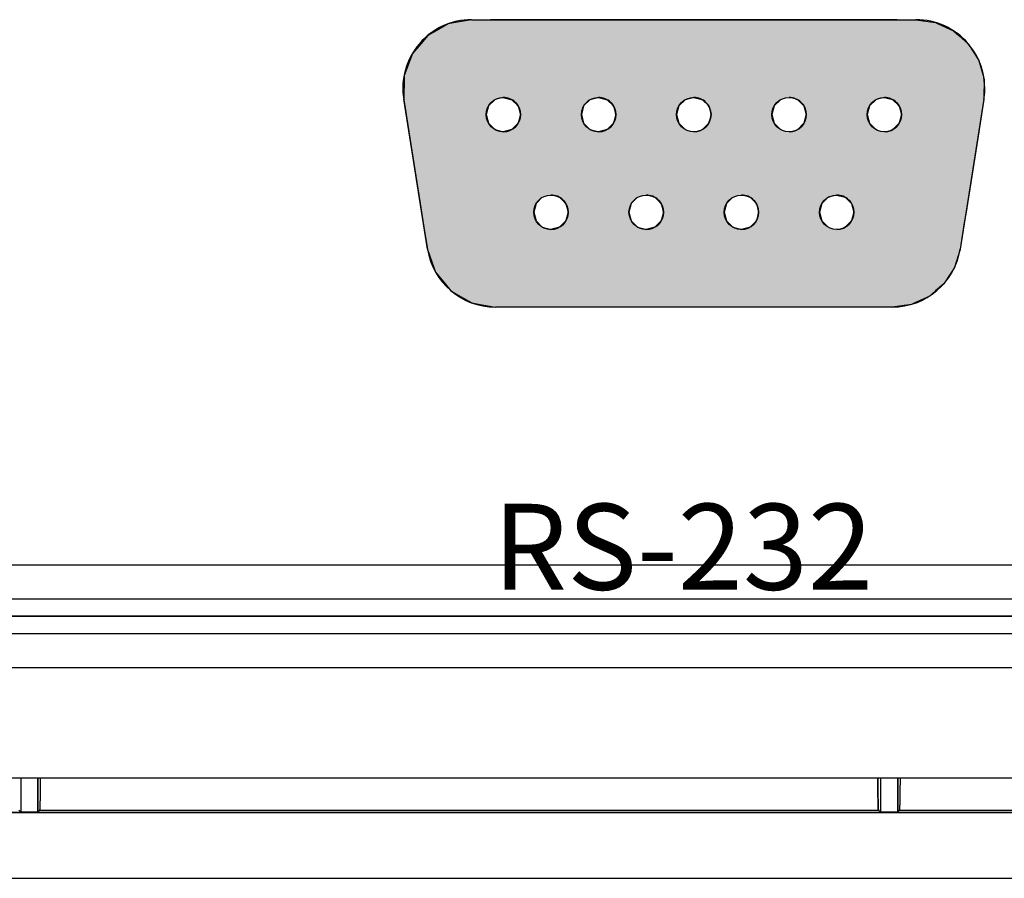
# Model space of a CAD drawing. Extents: x 132 to 1550, y 107 to 645.
# Drawn here: x 829 to 858, y 231 to 256 of the extents above; entities that cross this region are included whole.
import ezdxf

# ---------------------------------------------------------------- set-up
doc = ezdxf.new("R2010")
doc.units = 0
doc.linetypes.add('SLD-SOLID', pattern=[0])
doc.linetypes.add('SLD-實線', pattern=[0])
doc.layers.get('0').update_dxf_attribs({"linetype": 'CONTINUOUS'})
doc.layers.add('AM_5', color=3, linetype='CONTINUOUS')

# ---------------------------------------------------------------- blocks, each defined once
blk = doc.blocks.new('*U11')
at = {"linetype": 'CONTINUOUS'}
for p, q in [((68.488, 20.43), (68.131, 20.226)), ((68.695, 20.466), (68.488, 20.43)), ((69.165, 20.548), (68.695, 20.466)), ((82.085, 20.548), (82.653, 20.466)), ((82.653, 20.466), (82.732, 20.43)), ((82.732, 20.43), (83.175, 20.226)), ((67.891, 20.089), (67.685, 19.847)), ((68.131, 20.226), (67.891, 20.089)), ((83.175, 20.226), (83.331, 20.089)), ((83.331, 20.089), (83.607, 19.847)), ((67.685, 19.847), (67.444, 19.566)), ((83.607, 19.847), (83.784, 19.566)), ((67.444, 19.566), (67.367, 19.362)), ((83.784, 19.566), (83.913, 19.362)), ((67.367, 19.362), (67.201, 18.923)), ((83.913, 19.362), (84.037, 18.923)), ((67.201, 18.923), (67.2, 18.809)), ((84.037, 18.923), (84.069, 18.809)), ((67.2, 18.809), (67.191, 18.288)), ((84.069, 18.809), (84.062, 18.288)), ((67.191, 18.288), (67.191, 18.235)), ((67.191, 18.235), (67.193, 18.221)), ((67.193, 18.221), (67.222, 18.038)), ((67.222, 18.038), (67.261, 17.788)), ((69.653, 18.038), (69.586, 17.788)), ((69.836, 18.221), (69.653, 18.038)), ((69.889, 18.235), (69.836, 18.221)), ((70.086, 18.288), (69.889, 18.235)), ((70.086, 18.288), (70.336, 18.221)), ((70.336, 18.221), (70.336, 18.221)), ((70.336, 18.221), (70.519, 18.038)), ((70.519, 18.038), (70.519, 18.038)), ((70.519, 18.038), (70.586, 17.788)), ((72.423, 18.038), (72.356, 17.788)), ((72.606, 18.221), (72.423, 18.038)), ((72.423, 18.038), (72.423, 18.038)), ((72.856, 18.288), (72.606, 18.221)), ((72.606, 18.221), (72.606, 18.221)), ((72.856, 18.288), (73.106, 18.221)), ((73.106, 18.221), (73.106, 18.221)), ((73.106, 18.221), (73.289, 18.038)), ((73.289, 18.038), (73.289, 18.038)), ((73.289, 18.038), (73.356, 17.788)), ((75.193, 18.038), (75.126, 17.788)), ((75.376, 18.221), (75.193, 18.038)), ((75.193, 18.038), (75.193, 18.038)), ((75.626, 18.288), (75.376, 18.221)), ((75.376, 18.221), (75.376, 18.221)), ((75.626, 18.288), (75.823, 18.235)), ((75.823, 18.235), (75.876, 18.221)), ((75.876, 18.221), (76.059, 18.038)), ((76.059, 18.038), (76.126, 17.788)), ((77.963, 18.038), (77.896, 17.788)), ((78.146, 18.221), (77.963, 18.038)), ((78.199, 18.235), (78.146, 18.221)), ((78.593, 18.235), (78.646, 18.221)), ((78.646, 18.221), (78.829, 18.038)), ((78.829, 18.038), (78.896, 17.788)), ((80.733, 18.038), (80.666, 17.788)), ((80.916, 18.221), (80.733, 18.038)), ((80.969, 18.235), (80.916, 18.221)), ((81.166, 18.288), (80.969, 18.235)), ((81.166, 18.288), (81.363, 18.235)), ((81.363, 18.235), (81.416, 18.221)), ((81.416, 18.221), (81.599, 18.038)), ((81.599, 18.038), (81.666, 17.788)), ((84.03, 18.038), (83.991, 17.788)), ((84.059, 18.221), (84.03, 18.038)), ((84.061, 18.235), (84.059, 18.221)), ((84.062, 18.288), (84.061, 18.235)), ((67.261, 17.788), (67.301, 17.538)), ((69.586, 17.788), (69.653, 17.538)), ((70.586, 17.788), (70.519, 17.538)), ((72.356, 17.788), (72.423, 17.538)), ((73.356, 17.788), (73.289, 17.538)), ((75.126, 17.788), (75.193, 17.538)), ((76.126, 17.788), (76.059, 17.538)), ((77.896, 17.788), (77.963, 17.538)), ((78.896, 17.788), (78.829, 17.538)), ((80.666, 17.788), (80.733, 17.538)), ((81.666, 17.788), (81.599, 17.538)), ((83.991, 17.788), (83.951, 17.538)), ((67.301, 17.538), (67.33, 17.355)), ((69.653, 17.538), (69.836, 17.355)), ((70.519, 17.538), (70.336, 17.355)), ((72.423, 17.538), (72.606, 17.355)), ((73.289, 17.538), (73.106, 17.355)), ((75.193, 17.538), (75.376, 17.355)), ((76.059, 17.538), (75.876, 17.355)), ((77.963, 17.538), (78.146, 17.355)), ((78.829, 17.538), (78.646, 17.355)), ((80.733, 17.538), (80.916, 17.355)), ((81.599, 17.538), (81.416, 17.355)), ((83.951, 17.538), (83.922, 17.355)), ((67.33, 17.355), (67.341, 17.288)), ((67.341, 17.288), (67.632, 15.448)), ((69.836, 17.355), (70.086, 17.288)), ((70.336, 17.355), (70.086, 17.288)), ((72.606, 17.355), (72.856, 17.288)), ((73.106, 17.355), (72.856, 17.288)), ((83.911, 17.288), (83.62, 15.448)), ((83.922, 17.355), (83.911, 17.288)), ((67.632, 15.448), (67.643, 15.381)), ((67.643, 15.381), (67.672, 15.198)), ((67.672, 15.198), (67.711, 14.948)), ((71.038, 15.198), (70.971, 14.948)), ((71.221, 15.381), (71.038, 15.198)), ((71.721, 15.381), (71.721, 15.381)), ((71.721, 15.381), (71.904, 15.198)), ((71.904, 15.198), (71.904, 15.198)), ((71.904, 15.198), (71.971, 14.948)), ((73.808, 15.198), (73.741, 14.948)), ((73.991, 15.381), (73.808, 15.198)), ((73.808, 15.198), (73.808, 15.198)), ((73.991, 15.381), (73.991, 15.381)), ((74.491, 15.381), (74.491, 15.381)), ((74.491, 15.381), (74.674, 15.198)), ((74.674, 15.198), (74.674, 15.198)), ((74.674, 15.198), (74.741, 14.948)), ((76.578, 15.198), (76.511, 14.948)), ((76.761, 15.381), (76.578, 15.198)), ((76.578, 15.198), (76.578, 15.198)), ((76.761, 15.381), (76.761, 15.381)), ((77.261, 15.381), (77.261, 15.381)), ((77.261, 15.381), (77.444, 15.198)), ((77.444, 15.198), (77.444, 15.198)), ((77.444, 15.198), (77.511, 14.948)), ((79.348, 15.198), (79.281, 14.948)), ((79.531, 15.381), (79.348, 15.198)), ((79.348, 15.198), (79.348, 15.198)), ((79.781, 15.448), (79.531, 15.381)), ((79.531, 15.381), (79.531, 15.381)), ((79.781, 15.448), (80.031, 15.381)), ((80.031, 15.381), (80.214, 15.198)), ((80.214, 15.198), (80.281, 14.948)), ((83.58, 15.198), (83.541, 14.948)), ((83.609, 15.381), (83.58, 15.198)), ((83.62, 15.448), (83.609, 15.381)), ((67.711, 14.948), (67.751, 14.698)), ((70.971, 14.948), (71.038, 14.698)), ((71.971, 14.948), (71.904, 14.698)), ((73.741, 14.948), (73.808, 14.698)), ((74.741, 14.948), (74.674, 14.698)), ((76.511, 14.948), (76.578, 14.698)), ((77.511, 14.948), (77.444, 14.698)), ((79.281, 14.948), (79.348, 14.698)), ((80.281, 14.948), (80.214, 14.698)), ((83.541, 14.948), (83.501, 14.698)), ((67.751, 14.698), (67.78, 14.515)), ((71.038, 14.698), (71.221, 14.515)), ((71.904, 14.698), (71.721, 14.515)), ((73.808, 14.698), (73.991, 14.515)), ((74.674, 14.698), (74.491, 14.515)), ((76.578, 14.698), (76.761, 14.515)), ((77.444, 14.698), (77.261, 14.515)), ((79.348, 14.698), (79.531, 14.515)), ((80.214, 14.698), (80.031, 14.515)), ((83.501, 14.698), (83.472, 14.515)), ((67.78, 14.515), (67.79, 14.448)), ((67.79, 14.448), (67.881, 13.876)), ((71.221, 14.515), (71.471, 14.448)), ((71.721, 14.515), (71.471, 14.448)), ((73.991, 14.515), (74.241, 14.448)), ((74.491, 14.515), (74.241, 14.448)), ((76.761, 14.515), (77.011, 14.448)), ((77.261, 14.515), (77.011, 14.448)), ((83.462, 14.448), (83.371, 13.876)), ((83.472, 14.515), (83.462, 14.448)), ((67.881, 13.876), (67.884, 13.861)), ((67.884, 13.861), (68.069, 13.337)), ((83.366, 13.861), (83.205, 13.337)), ((83.371, 13.876), (83.366, 13.861)), ((68.069, 13.337), (68.117, 13.201)), ((68.117, 13.201), (68.395, 12.866)), ((83.116, 13.201), (82.896, 12.866)), ((83.205, 13.337), (83.116, 13.201)), ((68.395, 12.866), (68.563, 12.663)), ((68.563, 12.663), (68.843, 12.5)), ((82.658, 12.663), (82.467, 12.5)), ((82.896, 12.866), (82.658, 12.663)), ((68.843, 12.5), (69.168, 12.31)), ((82.467, 12.5), (82.048, 12.31)), ((69.168, 12.31), (69.409, 12.268)), ((69.409, 12.268), (69.857, 12.188)), ((81.953, 12.268), (81.395, 12.188)), ((82.048, 12.31), (81.953, 12.268))]:
    blk.add_line(p, q, dxfattribs=at)
for points in [[(68.488, 20.43), (68.131, 20.226), (83.175, 20.226)], [(68.695, 20.466), (68.488, 20.43), (82.732, 20.43)], [(69.165, 20.548), (68.695, 20.466), (82.653, 20.466)], [(67.891, 20.089), (67.685, 19.847), (83.607, 19.847)], [(68.131, 20.226), (67.891, 20.089), (83.331, 20.089)], [(67.685, 19.847), (67.444, 19.566), (83.784, 19.566)], [(67.444, 19.566), (67.367, 19.362), (83.913, 19.362)], [(67.367, 19.362), (67.201, 18.923), (84.037, 18.923)], [(67.201, 18.923), (67.2, 18.809), (84.069, 18.809)], [(67.2, 18.809), (67.191, 18.288), (84.062, 18.288)], [(67.191, 18.288), (67.191, 18.235), (69.889, 18.235)], [(67.191, 18.235), (67.193, 18.221), (69.836, 18.221)], [(67.193, 18.221), (67.222, 18.038), (69.653, 18.038)], [(67.222, 18.038), (67.261, 17.788), (69.586, 17.788)], [(70.086, 18.288), (70.336, 18.221), (72.606, 18.221)], [(70.336, 18.221), (70.336, 18.221), (72.606, 18.221)], [(70.336, 18.221), (70.519, 18.038), (72.423, 18.038)], [(70.519, 18.038), (70.519, 18.038), (72.423, 18.038)], [(70.519, 18.038), (70.586, 17.788), (72.356, 17.788)], [(72.856, 18.288), (73.106, 18.221), (75.376, 18.221)], [(73.106, 18.221), (73.106, 18.221), (75.376, 18.221)], [(73.106, 18.221), (73.289, 18.038), (75.193, 18.038)], [(73.289, 18.038), (73.289, 18.038), (75.193, 18.038)], [(73.289, 18.038), (73.356, 17.788), (75.126, 17.788)], [(75.626, 18.288), (75.823, 18.235), (78.199, 18.235)], [(75.823, 18.235), (75.876, 18.221), (78.146, 18.221)], [(75.876, 18.221), (76.059, 18.038), (77.963, 18.038)], [(76.059, 18.038), (76.126, 17.788), (77.896, 17.788)], [(78.396, 18.288), (78.593, 18.235), (80.969, 18.235)], [(78.593, 18.235), (78.646, 18.221), (80.916, 18.221)], [(78.646, 18.221), (78.829, 18.038), (80.733, 18.038)], [(78.829, 18.038), (78.896, 17.788), (80.666, 17.788)], [(81.166, 18.288), (81.363, 18.235), (84.061, 18.235)], [(81.363, 18.235), (81.416, 18.221), (84.059, 18.221)], [(81.416, 18.221), (81.599, 18.038), (84.03, 18.038)], [(81.599, 18.038), (81.666, 17.788), (83.991, 17.788)], [(67.261, 17.788), (67.301, 17.538), (69.653, 17.538)], [(70.586, 17.788), (70.519, 17.538), (72.423, 17.538)], [(73.356, 17.788), (73.289, 17.538), (75.193, 17.538)], [(76.126, 17.788), (76.059, 17.538), (77.963, 17.538)], [(78.896, 17.788), (78.829, 17.538), (80.733, 17.538)], [(81.666, 17.788), (81.599, 17.538), (83.951, 17.538)], [(67.301, 17.538), (67.33, 17.355), (69.836, 17.355)], [(70.519, 17.538), (70.336, 17.355), (72.606, 17.355)], [(73.289, 17.538), (73.106, 17.355), (75.376, 17.355)], [(76.059, 17.538), (75.876, 17.355), (78.146, 17.355)], [(78.829, 17.538), (78.646, 17.355), (80.916, 17.355)], [(81.599, 17.538), (81.416, 17.355), (83.922, 17.355)], [(67.33, 17.355), (67.341, 17.288), (70.086, 17.288)], [(67.341, 17.288), (67.632, 15.448), (83.62, 15.448)], [(70.336, 17.355), (70.086, 17.288), (72.856, 17.288)], [(73.106, 17.355), (72.856, 17.288), (75.626, 17.288)], [(75.876, 17.355), (75.626, 17.288), (78.396, 17.288)], [(78.646, 17.355), (78.396, 17.288), (81.166, 17.288)], [(81.416, 17.355), (81.166, 17.288), (83.911, 17.288)], [(67.632, 15.448), (67.643, 15.381), (71.221, 15.381)], [(67.643, 15.381), (67.672, 15.198), (71.038, 15.198)], [(67.672, 15.198), (67.711, 14.948), (70.971, 14.948)], [(71.471, 15.448), (71.721, 15.381), (73.991, 15.381)], [(71.721, 15.381), (71.721, 15.381), (73.991, 15.381)], [(71.721, 15.381), (71.904, 15.198), (73.808, 15.198)], [(71.904, 15.198), (71.904, 15.198), (73.808, 15.198)], [(71.904, 15.198), (71.971, 14.948), (73.741, 14.948)], [(74.241, 15.448), (74.491, 15.381), (76.761, 15.381)], [(74.491, 15.381), (74.491, 15.381), (76.761, 15.381)], [(74.491, 15.381), (74.674, 15.198), (76.578, 15.198)], [(74.674, 15.198), (74.674, 15.198), (76.578, 15.198)], [(74.674, 15.198), (74.741, 14.948), (76.511, 14.948)], [(77.011, 15.448), (77.261, 15.381), (79.531, 15.381)], [(77.261, 15.381), (77.261, 15.381), (79.531, 15.381)], [(77.261, 15.381), (77.444, 15.198), (79.348, 15.198)], [(77.444, 15.198), (77.444, 15.198), (79.348, 15.198)], [(77.444, 15.198), (77.511, 14.948), (79.281, 14.948)], [(79.781, 15.448), (80.031, 15.381), (83.609, 15.381)], [(80.031, 15.381), (80.214, 15.198), (83.58, 15.198)], [(80.214, 15.198), (80.281, 14.948), (83.541, 14.948)], [(67.711, 14.948), (67.751, 14.698), (71.038, 14.698)], [(71.971, 14.948), (71.904, 14.698), (73.808, 14.698)], [(74.741, 14.948), (74.674, 14.698), (76.578, 14.698)], [(77.511, 14.948), (77.444, 14.698), (79.348, 14.698)], [(80.281, 14.948), (80.214, 14.698), (83.501, 14.698)], [(67.751, 14.698), (67.78, 14.515), (71.221, 14.515)], [(71.904, 14.698), (71.721, 14.515), (73.991, 14.515)], [(74.674, 14.698), (74.491, 14.515), (76.761, 14.515)], [(77.444, 14.698), (77.261, 14.515), (79.531, 14.515)], [(80.214, 14.698), (80.031, 14.515), (83.472, 14.515)], [(67.78, 14.515), (67.79, 14.448), (71.471, 14.448)], [(67.79, 14.448), (67.881, 13.876), (83.371, 13.876)], [(71.721, 14.515), (71.471, 14.448), (74.241, 14.448)], [(74.491, 14.515), (74.241, 14.448), (77.011, 14.448)], [(77.261, 14.515), (77.011, 14.448), (79.781, 14.448)], [(80.031, 14.515), (79.781, 14.448), (83.462, 14.448)], [(67.881, 13.876), (67.884, 13.861), (83.366, 13.861)], [(67.884, 13.861), (68.069, 13.337), (83.205, 13.337)], [(68.069, 13.337), (68.117, 13.201), (83.116, 13.201)], [(68.117, 13.201), (68.395, 12.866), (82.896, 12.866)], [(68.395, 12.866), (68.563, 12.663), (82.658, 12.663)], [(68.563, 12.663), (68.843, 12.5), (82.467, 12.5)], [(68.843, 12.5), (69.168, 12.31), (82.048, 12.31)], [(69.168, 12.31), (69.409, 12.268), (81.953, 12.268)], [(69.409, 12.268), (69.857, 12.188), (81.395, 12.188)]]:
    blk.add_solid(points, dxfattribs=at)
at = {"linetype": 'CONTINUOUS', "extrusion": (0, 0, -1)}
for points in [[(-68.488, 20.43), (-82.732, 20.43), (-83.175, 20.226)], [(-68.695, 20.466), (-82.653, 20.466), (-82.732, 20.43)], [(-69.165, 20.548), (-82.085, 20.548), (-82.653, 20.466)], [(-67.891, 20.089), (-83.331, 20.089), (-83.607, 19.847)], [(-68.131, 20.226), (-83.175, 20.226), (-83.331, 20.089)], [(-67.685, 19.847), (-83.607, 19.847), (-83.784, 19.566)], [(-67.444, 19.566), (-83.784, 19.566), (-83.913, 19.362)], [(-67.367, 19.362), (-83.913, 19.362), (-84.037, 18.923)], [(-67.201, 18.923), (-84.037, 18.923), (-84.069, 18.809)], [(-67.2, 18.809), (-84.069, 18.809), (-84.062, 18.288)], [(-67.191, 18.288), (-70.086, 18.288), (-69.889, 18.235)], [(-67.191, 18.235), (-69.889, 18.235), (-69.836, 18.221)], [(-67.193, 18.221), (-69.836, 18.221), (-69.653, 18.038)], [(-67.222, 18.038), (-69.653, 18.038), (-69.586, 17.788)], [(-70.086, 18.288), (-72.856, 18.288), (-72.606, 18.221)], [(-70.336, 18.221), (-72.606, 18.221), (-72.606, 18.221)], [(-70.336, 18.221), (-72.606, 18.221), (-72.423, 18.038)], [(-70.519, 18.038), (-72.423, 18.038), (-72.423, 18.038)], [(-70.519, 18.038), (-72.423, 18.038), (-72.356, 17.788)], [(-72.856, 18.288), (-75.626, 18.288), (-75.376, 18.221)], [(-73.106, 18.221), (-75.376, 18.221), (-75.376, 18.221)], [(-73.106, 18.221), (-75.376, 18.221), (-75.193, 18.038)], [(-73.289, 18.038), (-75.193, 18.038), (-75.193, 18.038)], [(-73.289, 18.038), (-75.193, 18.038), (-75.126, 17.788)], [(-75.626, 18.288), (-78.396, 18.288), (-78.199, 18.235)], [(-75.823, 18.235), (-78.199, 18.235), (-78.146, 18.221)], [(-75.876, 18.221), (-78.146, 18.221), (-77.963, 18.038)], [(-76.059, 18.038), (-77.963, 18.038), (-77.896, 17.788)], [(-78.396, 18.288), (-81.166, 18.288), (-80.969, 18.235)], [(-78.593, 18.235), (-80.969, 18.235), (-80.916, 18.221)], [(-78.646, 18.221), (-80.916, 18.221), (-80.733, 18.038)], [(-78.829, 18.038), (-80.733, 18.038), (-80.666, 17.788)], [(-81.166, 18.288), (-84.062, 18.288), (-84.061, 18.235)], [(-81.363, 18.235), (-84.061, 18.235), (-84.059, 18.221)], [(-81.416, 18.221), (-84.059, 18.221), (-84.03, 18.038)], [(-81.599, 18.038), (-84.03, 18.038), (-83.991, 17.788)], [(-67.261, 17.788), (-69.586, 17.788), (-69.653, 17.538)], [(-70.586, 17.788), (-72.356, 17.788), (-72.423, 17.538)], [(-73.356, 17.788), (-75.126, 17.788), (-75.193, 17.538)], [(-76.126, 17.788), (-77.896, 17.788), (-77.963, 17.538)], [(-78.896, 17.788), (-80.666, 17.788), (-80.733, 17.538)], [(-81.666, 17.788), (-83.991, 17.788), (-83.951, 17.538)], [(-67.301, 17.538), (-69.653, 17.538), (-69.836, 17.355)], [(-70.519, 17.538), (-72.423, 17.538), (-72.606, 17.355)], [(-73.289, 17.538), (-75.193, 17.538), (-75.376, 17.355)], [(-76.059, 17.538), (-77.963, 17.538), (-78.146, 17.355)], [(-78.829, 17.538), (-80.733, 17.538), (-80.916, 17.355)], [(-81.599, 17.538), (-83.951, 17.538), (-83.922, 17.355)], [(-67.33, 17.355), (-69.836, 17.355), (-70.086, 17.288)], [(-67.341, 17.288), (-83.911, 17.288), (-83.62, 15.448)], [(-70.336, 17.355), (-72.606, 17.355), (-72.856, 17.288)], [(-73.106, 17.355), (-75.376, 17.355), (-75.626, 17.288)], [(-75.876, 17.355), (-78.146, 17.355), (-78.396, 17.288)], [(-78.646, 17.355), (-80.916, 17.355), (-81.166, 17.288)], [(-81.416, 17.355), (-83.922, 17.355), (-83.911, 17.288)], [(-67.632, 15.448), (-71.471, 15.448), (-71.221, 15.381)], [(-67.643, 15.381), (-71.221, 15.381), (-71.038, 15.198)], [(-67.672, 15.198), (-71.038, 15.198), (-70.971, 14.948)], [(-71.471, 15.448), (-74.241, 15.448), (-73.991, 15.381)], [(-71.721, 15.381), (-73.991, 15.381), (-73.991, 15.381)], [(-71.721, 15.381), (-73.991, 15.381), (-73.808, 15.198)], [(-71.904, 15.198), (-73.808, 15.198), (-73.808, 15.198)], [(-71.904, 15.198), (-73.808, 15.198), (-73.741, 14.948)], [(-74.241, 15.448), (-77.011, 15.448), (-76.761, 15.381)], [(-74.491, 15.381), (-76.761, 15.381), (-76.761, 15.381)], [(-74.491, 15.381), (-76.761, 15.381), (-76.578, 15.198)], [(-74.674, 15.198), (-76.578, 15.198), (-76.578, 15.198)], [(-74.674, 15.198), (-76.578, 15.198), (-76.511, 14.948)], [(-77.011, 15.448), (-79.781, 15.448), (-79.531, 15.381)], [(-77.261, 15.381), (-79.531, 15.381), (-79.531, 15.381)], [(-77.261, 15.381), (-79.531, 15.381), (-79.348, 15.198)], [(-77.444, 15.198), (-79.348, 15.198), (-79.348, 15.198)], [(-77.444, 15.198), (-79.348, 15.198), (-79.281, 14.948)], [(-79.781, 15.448), (-83.62, 15.448), (-83.609, 15.381)], [(-80.031, 15.381), (-83.609, 15.381), (-83.58, 15.198)], [(-80.214, 15.198), (-83.58, 15.198), (-83.541, 14.948)], [(-67.711, 14.948), (-70.971, 14.948), (-71.038, 14.698)], [(-71.971, 14.948), (-73.741, 14.948), (-73.808, 14.698)], [(-74.741, 14.948), (-76.511, 14.948), (-76.578, 14.698)], [(-77.511, 14.948), (-79.281, 14.948), (-79.348, 14.698)], [(-80.281, 14.948), (-83.541, 14.948), (-83.501, 14.698)], [(-67.751, 14.698), (-71.038, 14.698), (-71.221, 14.515)], [(-71.904, 14.698), (-73.808, 14.698), (-73.991, 14.515)], [(-74.674, 14.698), (-76.578, 14.698), (-76.761, 14.515)], [(-77.444, 14.698), (-79.348, 14.698), (-79.531, 14.515)], [(-80.214, 14.698), (-83.501, 14.698), (-83.472, 14.515)], [(-67.78, 14.515), (-71.221, 14.515), (-71.471, 14.448)], [(-67.79, 14.448), (-83.462, 14.448), (-83.371, 13.876)], [(-71.721, 14.515), (-73.991, 14.515), (-74.241, 14.448)], [(-74.491, 14.515), (-76.761, 14.515), (-77.011, 14.448)], [(-77.261, 14.515), (-79.531, 14.515), (-79.781, 14.448)], [(-80.031, 14.515), (-83.472, 14.515), (-83.462, 14.448)], [(-67.881, 13.876), (-83.371, 13.876), (-83.366, 13.861)], [(-67.884, 13.861), (-83.366, 13.861), (-83.205, 13.337)], [(-68.069, 13.337), (-83.205, 13.337), (-83.116, 13.201)], [(-68.117, 13.201), (-83.116, 13.201), (-82.896, 12.866)], [(-68.395, 12.866), (-82.896, 12.866), (-82.658, 12.663)], [(-68.563, 12.663), (-82.658, 12.663), (-82.467, 12.5)], [(-68.843, 12.5), (-82.467, 12.5), (-82.048, 12.31)], [(-69.168, 12.31), (-82.048, 12.31), (-81.953, 12.268)], [(-69.409, 12.268), (-81.953, 12.268), (-81.395, 12.188)]]:
    blk.add_solid(points, dxfattribs=at)
blk = doc.blocks.new('*U14')
blk.add_text('RS-232', height=2.5).set_placement((69.778, 3.966))
blk = doc.blocks.new('A$C7F5C312A')
at = {"linetype": 'CONTINUOUS'}
for p, q in [((69.166, 20.548), (82.086, 20.548)), ((81.54, 20.548), (69.712, 20.548)), ((67.881, 13.875), (67.191, 18.235)), ((67.881, 13.875), (67.191, 18.235)), ((70.086, 18.288), (70.086, 18.288)), ((72.856, 18.288), (72.856, 18.288)), ((75.626, 18.288), (75.626, 18.288)), ((78.396, 18.288), (78.396, 18.288)), ((81.166, 18.288), (81.166, 18.288)), ((84.061, 18.235), (83.371, 13.875)), ((70.086, 17.288), (70.086, 17.288)), ((72.856, 17.288), (72.856, 17.288)), ((75.626, 17.288), (75.626, 17.288)), ((78.396, 17.288), (78.396, 17.288)), ((81.166, 17.288), (81.166, 17.288)), ((71.471, 15.448), (71.471, 15.448)), ((74.241, 15.448), (74.241, 15.448)), ((77.011, 15.448), (77.011, 15.448)), ((79.781, 15.448), (79.781, 15.448)), ((71.471, 14.448), (71.471, 14.448)), ((74.241, 14.448), (74.241, 14.448)), ((77.011, 14.448), (77.011, 14.448)), ((79.781, 14.448), (79.781, 14.448)), ((81.395, 12.188), (69.857, 12.188))]:
    blk.add_line(p, q, dxfattribs=at)
for centre in [(70.086, 17.788), (72.856, 17.788), (75.626, 17.788), (78.396, 17.788), (81.166, 17.788), (71.471, 14.948), (74.241, 14.948), (77.011, 14.948), (79.781, 14.948)]:
    blk.add_circle(centre, 0.5, dxfattribs=at)
for centre, radius, start, end in [((69.166, 18.548), 2, 90, 189), ((69.166, 18.548), 2, 90, 189), ((82.086, 18.548), 2, 351, 90), ((70.086, 17.788), 0.5, 359.9995, 90), ((72.856, 17.788), 0.5, 359.9995, 90), ((75.626, 17.788), 0.5, 359.9995, 90), ((78.396, 17.788), 0.5, 359.9995, 90), ((81.166, 17.788), 0.5, 359.9995, 90), ((70.086, 17.788), 0.5, 270, 359.9995), ((72.856, 17.788), 0.5, 270, 359.9995), ((75.626, 17.788), 0.5, 270, 359.9995), ((78.396, 17.788), 0.5, 270, 359.9995), ((81.166, 17.788), 0.5, 270, 359.9995), ((71.471, 14.948), 0.5, 359.9995, 90), ((74.241, 14.948), 0.5, 359.9995, 90), ((77.011, 14.948), 0.5, 359.9995, 90), ((79.781, 14.948), 0.5, 359.9995, 90), ((71.471, 14.948), 0.5, 270, 359.9995), ((74.241, 14.948), 0.5, 270, 359.9995), ((77.011, 14.948), 0.5, 270, 359.9995), ((79.781, 14.948), 0.5, 270, 359.9995), ((69.857, 14.188), 2, 189, 270), ((69.857, 14.188), 2, 189, 270), ((81.395, 14.188), 2, 270, 351)]:
    blk.add_arc(centre, radius, start, end, dxfattribs=at)
blk.add_blockref('*U11', (0, 0), dxfattribs=at)
at = {"layer": 'AM_5'}
blk.add_blockref('*U14', (0, 0), dxfattribs=at)

msp = doc.modelspace()

# ---------------------------------------------------------------- linework, layer by layer
at = {"color": 7, "linetype": 'SLD-實線'}
for p, q in [((754.14, 239.953), (1051.55, 239.953)), ((1051.55, 238.453), (754.14, 238.453)), ((754.14, 237.953), (1051.24, 237.953)), ((748.509, 233.753), (1056.685, 233.753)), ((829.446, 233.753), (829.446, 232.752)), ((829.446, 233.753), (829.446, 232.752)), ((829.946, 232.752), (829.946, 233.753)), ((829.946, 233.753), (829.946, 232.752)), ((854.446, 233.753), (854.446, 232.752)), ((854.446, 233.753), (854.446, 232.752)), ((854.946, 232.752), (854.946, 233.753)), ((854.946, 233.753), (854.946, 232.752)), ((829.388, 232.81), (829.446, 232.752)), ((829.946, 232.752), (830.003, 232.81)), ((830.003, 232.81), (854.388, 232.81)), ((830.003, 232.81), (854.388, 232.81)), ((854.388, 232.81), (854.446, 232.752)), ((854.946, 232.752), (855.003, 232.81)), ((855.003, 232.81), (879.388, 232.81)), ((748.708, 232.743), (1056.683, 232.743)), ((829.946, 232.752), (829.446, 232.752)), ((854.946, 232.752), (854.446, 232.752)), ((749.191, 230.831), (1056.2, 230.831))]:
    msp.add_line(p, q, dxfattribs=at)
at = {"color": 7, "linetype": 'SLD-SOLID'}
for p, q in [((899.145, 238.953), (797.391, 238.953)), ((755.093, 238.453), (1051.915, 238.453)), ((1052.193, 236.953), (755.093, 236.953)), ((749.648, 232.753), (1057.824, 232.753))]:
    msp.add_line(p, q, dxfattribs=at)
at = {"color": 7, "linetype": 'SLD-實線'}
for points in [[(830.003, 232.81, 0), (830.004, 232.81, 0), (830.004, 232.811, 0), (830.004, 232.811, 0), (830.004, 232.812, 0), (830.005, 232.813, 0), (830.005, 232.814, 0), (830.005, 232.815, 0), (830.005, 232.816, 0), (830.005, 232.817, 0), (830.006, 232.818, 0), (830.006, 232.82, 0), (830.006, 232.822, 0), (830.006, 232.824, 0), (830.007, 232.825, 0), (830.007, 232.828, 0), (830.007, 232.83, 0), (830.007, 232.832, 0), (830.007, 232.835, 0), (830.008, 232.837, 0), (830.008, 232.84, 0), (830.008, 232.843, 0), (830.008, 232.846, 0), (830.008, 232.849, 0), (830.009, 232.852, 0), (830.009, 232.855, 0), (830.009, 232.859, 0), (830.009, 232.863, 0), (830.01, 232.866, 0), (830.01, 232.87, 0), (830.01, 232.874, 0), (830.01, 232.878, 0), (830.01, 232.882, 0), (830.011, 232.887, 0), (830.011, 232.891, 0), (830.011, 232.896, 0), (830.011, 232.901, 0), (830.011, 232.906, 0), (830.012, 232.911, 0), (830.012, 232.916, 0), (830.012, 232.921, 0), (830.012, 232.926, 0), (830.012, 232.932, 0), (830.013, 232.937, 0), (830.013, 232.943, 0), (830.013, 232.949, 0), (830.013, 232.955, 0), (830.013, 232.961, 0), (830.014, 232.967, 0), (830.014, 232.973, 0), (830.014, 232.979, 0), (830.014, 232.986, 0), (830.014, 232.993, 0), (830.014, 232.999, 0), (830.015, 233.006, 0), (830.015, 233.013, 0), (830.015, 233.02, 0), (830.015, 233.027, 0), (830.015, 233.035, 0), (830.016, 233.042, 0), (830.016, 233.049, 0), (830.016, 233.057, 0), (830.016, 233.065, 0), (830.016, 233.072, 0), (830.016, 233.08, 0), (830.017, 233.088, 0), (830.017, 233.096, 0), (830.017, 233.105, 0), (830.017, 233.113, 0), (830.017, 233.121, 0), (830.017, 233.13, 0), (830.018, 233.138, 0), (830.018, 233.147, 0), (830.018, 233.156, 0), (830.018, 233.165, 0), (830.018, 233.174, 0), (830.018, 233.183, 0), (830.019, 233.192, 0), (830.019, 233.201, 0), (830.019, 233.211, 0), (830.019, 233.22, 0), (830.019, 233.229, 0), (830.019, 233.239, 0), (830.019, 233.249, 0), (830.02, 233.258, 0), (830.02, 233.268, 0), (830.02, 233.278, 0), (830.02, 233.288, 0), (830.02, 233.298, 0), (830.02, 233.308, 0), (830.02, 233.319, 0), (830.02, 233.329, 0), (830.021, 233.339, 0), (830.021, 233.35, 0), (830.021, 233.36, 0), (830.021, 233.371, 0), (830.021, 233.382, 0), (830.021, 233.392, 0), (830.021, 233.403, 0), (830.021, 233.414, 0), (830.021, 233.425, 0), (830.022, 233.436, 0), (830.022, 233.447, 0), (830.022, 233.458, 0), (830.022, 233.469, 0), (830.022, 233.481, 0), (830.022, 233.492, 0), (830.022, 233.503, 0), (830.022, 233.515, 0), (830.022, 233.526, 0), (830.022, 233.538, 0), (830.023, 233.549, 0), (830.023, 233.561, 0), (830.023, 233.573, 0), (830.023, 233.584, 0), (830.023, 233.596, 0), (830.023, 233.608, 0), (830.023, 233.62, 0), (830.023, 233.632, 0), (830.023, 233.644, 0), (830.023, 233.656, 0), (830.023, 233.668, 0), (830.023, 233.68, 0), (830.023, 233.692, 0), (830.023, 233.704, 0), (830.023, 233.716, 0), (830.024, 233.728, 0), (830.024, 233.741, 0), (830.024, 233.753, 0)], [(854.368, 233.753, 0), (854.368, 233.741, 0), (854.368, 233.728, 0), (854.368, 233.716, 0), (854.368, 233.704, 0), (854.368, 233.692, 0), (854.368, 233.68, 0), (854.368, 233.668, 0), (854.368, 233.656, 0), (854.368, 233.644, 0), (854.368, 233.632, 0), (854.368, 233.62, 0), (854.368, 233.608, 0), (854.368, 233.596, 0), (854.368, 233.584, 0), (854.368, 233.573, 0), (854.369, 233.561, 0), (854.369, 233.549, 0), (854.369, 233.538, 0), (854.369, 233.526, 0), (854.369, 233.515, 0), (854.369, 233.503, 0), (854.369, 233.492, 0), (854.369, 233.481, 0), (854.369, 233.47, 0), (854.369, 233.458, 0), (854.369, 233.447, 0), (854.37, 233.436, 0), (854.37, 233.425, 0), (854.37, 233.414, 0), (854.37, 233.403, 0), (854.37, 233.393, 0), (854.37, 233.382, 0), (854.37, 233.371, 0), (854.37, 233.36, 0), (854.37, 233.35, 0), (854.371, 233.34, 0), (854.371, 233.329, 0), (854.371, 233.319, 0), (854.371, 233.309, 0), (854.371, 233.298, 0), (854.371, 233.288, 0), (854.371, 233.278, 0), (854.372, 233.268, 0), (854.372, 233.259, 0), (854.372, 233.249, 0), (854.372, 233.239, 0), (854.372, 233.23, 0), (854.372, 233.22, 0), (854.372, 233.211, 0), (854.373, 233.201, 0), (854.373, 233.192, 0), (854.373, 233.183, 0), (854.373, 233.174, 0), (854.373, 233.165, 0), (854.373, 233.156, 0), (854.373, 233.147, 0), (854.374, 233.139, 0), (854.374, 233.13, 0), (854.374, 233.121, 0), (854.374, 233.113, 0), (854.374, 233.105, 0), (854.374, 233.097, 0), (854.375, 233.088, 0), (854.375, 233.08, 0), (854.375, 233.073, 0), (854.375, 233.065, 0), (854.375, 233.057, 0), (854.375, 233.05, 0), (854.376, 233.042, 0), (854.376, 233.035, 0), (854.376, 233.027, 0), (854.376, 233.02, 0), (854.376, 233.013, 0), (854.377, 233.006, 0), (854.377, 232.999, 0), (854.377, 232.993, 0), (854.377, 232.986, 0), (854.377, 232.98, 0), (854.377, 232.973, 0), (854.378, 232.967, 0), (854.378, 232.961, 0), (854.378, 232.955, 0), (854.378, 232.949, 0), (854.378, 232.943, 0), (854.379, 232.937, 0), (854.379, 232.932, 0), (854.379, 232.926, 0), (854.379, 232.921, 0), (854.379, 232.916, 0), (854.38, 232.911, 0), (854.38, 232.906, 0), (854.38, 232.901, 0), (854.38, 232.896, 0), (854.38, 232.891, 0), (854.381, 232.887, 0), (854.381, 232.883, 0), (854.381, 232.878, 0), (854.381, 232.874, 0), (854.381, 232.87, 0), (854.382, 232.866, 0), (854.382, 232.863, 0), (854.382, 232.859, 0), (854.382, 232.856, 0), (854.382, 232.852, 0), (854.383, 232.849, 0), (854.383, 232.846, 0), (854.383, 232.843, 0), (854.383, 232.84, 0), (854.384, 232.837, 0), (854.384, 232.835, 0), (854.384, 232.832, 0), (854.384, 232.83, 0), (854.384, 232.828, 0), (854.385, 232.826, 0), (854.385, 232.824, 0), (854.385, 232.822, 0), (854.385, 232.82, 0), (854.385, 232.819, 0), (854.386, 232.817, 0), (854.386, 232.816, 0), (854.386, 232.815, 0), (854.386, 232.814, 0), (854.387, 232.813, 0), (854.387, 232.812, 0), (854.387, 232.811, 0), (854.387, 232.811, 0), (854.387, 232.81, 0), (854.388, 232.81, 0)], [(855.003, 232.81, 0), (855.004, 232.81, 0), (855.004, 232.811, 0), (855.004, 232.811, 0), (855.004, 232.812, 0), (855.005, 232.813, 0), (855.005, 232.814, 0), (855.005, 232.815, 0), (855.005, 232.816, 0), (855.005, 232.817, 0), (855.006, 232.819, 0), (855.006, 232.82, 0), (855.006, 232.822, 0), (855.006, 232.824, 0), (855.007, 232.826, 0), (855.007, 232.828, 0), (855.007, 232.83, 0), (855.007, 232.832, 0), (855.007, 232.835, 0), (855.008, 232.837, 0), (855.008, 232.84, 0), (855.008, 232.843, 0), (855.008, 232.846, 0), (855.008, 232.849, 0), (855.009, 232.852, 0), (855.009, 232.856, 0), (855.009, 232.859, 0), (855.009, 232.863, 0), (855.01, 232.866, 0), (855.01, 232.87, 0), (855.01, 232.874, 0), (855.01, 232.878, 0), (855.01, 232.883, 0), (855.011, 232.887, 0), (855.011, 232.891, 0), (855.011, 232.896, 0), (855.011, 232.901, 0), (855.011, 232.906, 0), (855.012, 232.911, 0), (855.012, 232.916, 0), (855.012, 232.921, 0), (855.012, 232.926, 0), (855.012, 232.932, 0), (855.013, 232.937, 0), (855.013, 232.943, 0), (855.013, 232.949, 0), (855.013, 232.955, 0), (855.013, 232.961, 0), (855.014, 232.967, 0), (855.014, 232.973, 0), (855.014, 232.98, 0), (855.014, 232.986, 0), (855.014, 232.993, 0), (855.014, 232.999, 0), (855.015, 233.006, 0), (855.015, 233.013, 0), (855.015, 233.02, 0), (855.015, 233.027, 0), (855.015, 233.035, 0), (855.016, 233.042, 0), (855.016, 233.05, 0), (855.016, 233.057, 0), (855.016, 233.065, 0), (855.016, 233.073, 0), (855.016, 233.08, 0), (855.017, 233.088, 0), (855.017, 233.097, 0), (855.017, 233.105, 0), (855.017, 233.113, 0), (855.017, 233.121, 0), (855.017, 233.13, 0), (855.018, 233.139, 0), (855.018, 233.147, 0), (855.018, 233.156, 0), (855.018, 233.165, 0), (855.018, 233.174, 0), (855.018, 233.183, 0), (855.019, 233.192, 0), (855.019, 233.201, 0), (855.019, 233.211, 0), (855.019, 233.22, 0), (855.019, 233.23, 0), (855.019, 233.239, 0), (855.019, 233.249, 0), (855.02, 233.259, 0), (855.02, 233.268, 0), (855.02, 233.278, 0), (855.02, 233.288, 0), (855.02, 233.298, 0), (855.02, 233.309, 0), (855.02, 233.319, 0), (855.02, 233.329, 0), (855.021, 233.34, 0), (855.021, 233.35, 0), (855.021, 233.361, 0), (855.021, 233.371, 0), (855.021, 233.382, 0), (855.021, 233.393, 0), (855.021, 233.403, 0), (855.021, 233.414, 0), (855.021, 233.425, 0), (855.022, 233.436, 0), (855.022, 233.447, 0), (855.022, 233.458, 0), (855.022, 233.47, 0), (855.022, 233.481, 0), (855.022, 233.492, 0), (855.022, 233.503, 0), (855.022, 233.515, 0), (855.022, 233.526, 0), (855.022, 233.538, 0), (855.023, 233.549, 0), (855.023, 233.561, 0), (855.023, 233.573, 0), (855.023, 233.584, 0), (855.023, 233.596, 0), (855.023, 233.608, 0), (855.023, 233.62, 0), (855.023, 233.632, 0), (855.023, 233.644, 0), (855.023, 233.656, 0), (855.023, 233.668, 0), (855.023, 233.68, 0), (855.023, 233.692, 0), (855.023, 233.704, 0), (855.023, 233.716, 0), (855.024, 233.728, 0), (855.024, 233.741, 0), (855.024, 233.753, 0)]]:
    msp.add_polyline3d(points, dxfattribs=at)
at = {"color": 7}
for points in [[(830.018, 233.168, 0), (830.018, 233.171, 0), (830.018, 233.175, 0), (830.018, 233.178, 0), (830.018, 233.181, 0), (830.018, 233.185, 0), (830.018, 233.188, 0), (830.018, 233.191, 0), (830.019, 233.194, 0), (830.019, 233.198, 0), (830.019, 233.201, 0), (830.019, 233.204, 0), (830.019, 233.208, 0), (830.019, 233.211, 0), (830.019, 233.214, 0), (830.019, 233.217, 0), (830.019, 233.221, 0), (830.019, 233.224, 0), (830.019, 233.227, 0), (830.019, 233.231, 0), (830.019, 233.234, 0), (830.019, 233.237, 0), (830.019, 233.241, 0), (830.019, 233.244, 0), (830.019, 233.247, 0), (830.019, 233.251, 0), (830.019, 233.254, 0), (830.019, 233.257, 0), (830.019, 233.261, 0), (830.02, 233.264, 0), (830.02, 233.267, 0), (830.02, 233.27, 0), (830.02, 233.274, 0), (830.02, 233.277, 0), (830.02, 233.281, 0), (830.02, 233.284, 0), (830.02, 233.287, 0), (830.02, 233.291, 0), (830.02, 233.294, 0), (830.02, 233.297, 0), (830.02, 233.301, 0), (830.02, 233.304, 0), (830.02, 233.307, 0), (830.02, 233.311, 0), (830.02, 233.314, 0), (830.02, 233.318, 0), (830.02, 233.321, 0), (830.02, 233.324, 0), (830.02, 233.328, 0), (830.02, 233.331, 0), (830.02, 233.335, 0), (830.021, 233.338, 0), (830.021, 233.341, 0), (830.021, 233.345, 0), (830.021, 233.348, 0), (830.021, 233.352, 0), (830.021, 233.355, 0), (830.021, 233.359, 0), (830.021, 233.362, 0), (830.021, 233.365, 0), (830.021, 233.369, 0), (830.021, 233.372, 0), (830.021, 233.376, 0), (830.021, 233.379, 0), (830.021, 233.383, 0), (830.021, 233.386, 0), (830.021, 233.39, 0), (830.021, 233.393, 0), (830.021, 233.397, 0), (830.021, 233.4, 0), (830.021, 233.404, 0), (830.021, 233.407, 0), (830.021, 233.411, 0), (830.021, 233.415, 0), (830.021, 233.418, 0), (830.022, 233.422, 0), (830.022, 233.425, 0), (830.022, 233.429, 0), (830.022, 233.432, 0), (830.022, 233.436, 0), (830.022, 233.44, 0), (830.022, 233.443, 0), (830.022, 233.447, 0), (830.022, 233.451, 0), (830.022, 233.454, 0), (830.022, 233.458, 0), (830.022, 233.461, 0), (830.022, 233.465, 0), (830.022, 233.469, 0), (830.022, 233.473, 0), (830.022, 233.476, 0), (830.022, 233.48, 0), (830.022, 233.484, 0), (830.022, 233.487, 0), (830.022, 233.491, 0), (830.022, 233.495, 0), (830.022, 233.499, 0), (830.022, 233.502, 0), (830.022, 233.506, 0), (830.022, 233.51, 0), (830.022, 233.514, 0), (830.022, 233.517, 0), (830.022, 233.521, 0), (830.022, 233.525, 0), (830.022, 233.529, 0), (830.022, 233.533, 0), (830.022, 233.537, 0), (830.022, 233.54, 0), (830.023, 233.544, 0), (830.023, 233.548, 0), (830.023, 233.552, 0), (830.023, 233.556, 0), (830.023, 233.56, 0), (830.023, 233.564, 0), (830.023, 233.568, 0), (830.023, 233.572, 0), (830.023, 233.576, 0), (830.023, 233.58, 0), (830.023, 233.584, 0), (830.023, 233.588, 0), (830.023, 233.592, 0), (830.023, 233.596, 0), (830.023, 233.6, 0), (830.023, 233.604, 0), (830.023, 233.608, 0), (830.023, 233.612, 0), (830.023, 233.616, 0), (830.023, 233.62, 0), (830.023, 233.624, 0), (830.023, 233.628, 0), (830.023, 233.632, 0), (830.023, 233.636, 0), (830.023, 233.64, 0), (830.023, 233.645, 0), (830.023, 233.649, 0), (830.023, 233.653, 0), (830.023, 233.657, 0), (830.023, 233.661, 0), (830.023, 233.665, 0), (830.023, 233.669, 0), (830.023, 233.673, 0), (830.023, 233.678, 0), (830.023, 233.682, 0), (830.023, 233.686, 0), (830.023, 233.69, 0), (830.023, 233.694, 0), (830.023, 233.698, 0), (830.023, 233.703, 0), (830.023, 233.707, 0), (830.023, 233.711, 0), (830.023, 233.715, 0), (830.023, 233.719, 0), (830.023, 233.724, 0), (830.023, 233.728, 0), (830.023, 233.732, 0), (830.023, 233.736, 0), (830.023, 233.74, 0), (830.023, 233.745, 0), (830.023, 233.749, 0), (830.023, 233.753, 0)], [(854.388, 232.81, 0), (854.388, 232.811, 0), (854.387, 232.811, 0), (854.387, 232.812, 0), (854.387, 232.812, 0), (854.387, 232.812, 0), (854.387, 232.813, 0), (854.387, 232.813, 0), (854.387, 232.814, 0), (854.387, 232.814, 0), (854.387, 232.815, 0), (854.387, 232.815, 0), (854.387, 232.816, 0), (854.386, 232.816, 0), (854.386, 232.817, 0), (854.386, 232.817, 0), (854.386, 232.818, 0), (854.386, 232.819, 0), (854.386, 232.819, 0), (854.386, 232.82, 0), (854.386, 232.82, 0), (854.386, 232.821, 0), (854.386, 232.822, 0), (854.385, 232.822, 0), (854.385, 232.823, 0), (854.385, 232.823, 0), (854.385, 232.824, 0), (854.385, 232.825, 0), (854.385, 232.826, 0), (854.385, 232.826, 0), (854.385, 232.827, 0), (854.385, 232.828, 0), (854.385, 232.829, 0), (854.385, 232.829, 0), (854.384, 232.83, 0), (854.384, 232.831, 0), (854.384, 232.832, 0), (854.384, 232.833, 0), (854.384, 232.834, 0), (854.384, 232.835, 0), (854.384, 232.836, 0), (854.384, 232.837, 0), (854.384, 232.838, 0), (854.384, 232.839, 0), (854.384, 232.84, 0), (854.383, 232.841, 0), (854.383, 232.842, 0), (854.383, 232.843, 0), (854.383, 232.844, 0), (854.383, 232.845, 0), (854.383, 232.847, 0), (854.383, 232.848, 0), (854.383, 232.849, 0), (854.383, 232.851, 0), (854.383, 232.852, 0), (854.383, 232.853, 0), (854.382, 232.855, 0), (854.382, 232.856, 0), (854.382, 232.858, 0), (854.382, 232.859, 0), (854.382, 232.861, 0), (854.382, 232.863, 0), (854.382, 232.864, 0), (854.382, 232.866, 0), (854.382, 232.867, 0), (854.382, 232.869, 0), (854.382, 232.871, 0), (854.381, 232.873, 0), (854.381, 232.874, 0), (854.381, 232.876, 0), (854.381, 232.878, 0), (854.381, 232.88, 0), (854.381, 232.882, 0), (854.381, 232.884, 0), (854.381, 232.886, 0), (854.381, 232.888, 0), (854.381, 232.89, 0), (854.381, 232.892, 0), (854.381, 232.894, 0), (854.38, 232.896, 0), (854.38, 232.898, 0), (854.38, 232.9, 0), (854.38, 232.903, 0), (854.38, 232.905, 0), (854.38, 232.907, 0), (854.38, 232.909, 0), (854.38, 232.912, 0), (854.38, 232.914, 0), (854.38, 232.916, 0), (854.38, 232.919, 0), (854.379, 232.921, 0), (854.379, 232.923, 0), (854.379, 232.926, 0), (854.379, 232.928, 0), (854.379, 232.931, 0), (854.379, 232.933, 0), (854.379, 232.936, 0), (854.379, 232.938, 0), (854.379, 232.941, 0), (854.379, 232.943, 0), (854.379, 232.946, 0), (854.379, 232.949, 0), (854.379, 232.951, 0), (854.378, 232.954, 0), (854.378, 232.956, 0), (854.378, 232.959, 0), (854.378, 232.962, 0), (854.378, 232.965, 0), (854.378, 232.967, 0), (854.378, 232.97, 0), (854.378, 232.973, 0), (854.378, 232.976, 0), (854.378, 232.979, 0), (854.378, 232.982, 0), (854.378, 232.984, 0), (854.377, 232.987, 0), (854.377, 232.99, 0), (854.377, 232.993, 0), (854.377, 232.996, 0), (854.377, 232.999, 0), (854.377, 233.002, 0), (854.377, 233.005, 0), (854.377, 233.008, 0), (854.377, 233.011, 0), (854.377, 233.015, 0), (854.377, 233.018, 0), (854.377, 233.021, 0), (854.377, 233.024, 0), (854.376, 233.027, 0), (854.376, 233.03, 0), (854.376, 233.034, 0), (854.376, 233.037, 0), (854.376, 233.04, 0), (854.376, 233.043, 0), (854.376, 233.047, 0), (854.376, 233.05, 0), (854.376, 233.053, 0), (854.376, 233.057, 0), (854.376, 233.06, 0), (854.376, 233.064, 0), (854.376, 233.067, 0), (854.375, 233.071, 0), (854.375, 233.074, 0), (854.375, 233.078, 0), (854.375, 233.081, 0), (854.375, 233.085, 0), (854.375, 233.088, 0), (854.375, 233.092, 0), (854.375, 233.095, 0), (854.375, 233.099, 0), (854.375, 233.103, 0), (854.375, 233.106, 0), (854.375, 233.11, 0), (854.375, 233.114, 0), (854.375, 233.117, 0), (854.374, 233.121, 0), (854.374, 233.125, 0), (854.374, 233.129, 0), (854.374, 233.133, 0), (854.374, 233.136, 0), (854.374, 233.14, 0), (854.374, 233.144, 0), (854.374, 233.148, 0), (854.374, 233.152, 0), (854.374, 233.156, 0), (854.374, 233.16, 0), (854.374, 233.164, 0), (854.374, 233.168, 0), (854.374, 233.172, 0), (854.374, 233.176, 0), (854.373, 233.18, 0), (854.373, 233.184, 0), (854.373, 233.188, 0), (854.373, 233.192, 0), (854.373, 233.196, 0), (854.373, 233.2, 0), (854.373, 233.204, 0), (854.373, 233.208, 0), (854.373, 233.213, 0), (854.373, 233.217, 0), (854.373, 233.221, 0), (854.373, 233.225, 0), (854.373, 233.229, 0), (854.373, 233.234, 0), (854.373, 233.238, 0), (854.372, 233.242, 0), (854.372, 233.246, 0), (854.372, 233.251, 0), (854.372, 233.255, 0), (854.372, 233.259, 0), (854.372, 233.264, 0), (854.372, 233.268, 0), (854.372, 233.273, 0), (854.372, 233.277, 0), (854.372, 233.281, 0), (854.372, 233.286, 0), (854.372, 233.29, 0), (854.372, 233.295, 0), (854.372, 233.299, 0), (854.372, 233.304, 0), (854.372, 233.308, 0), (854.371, 233.313, 0), (854.371, 233.317, 0), (854.371, 233.322, 0), (854.371, 233.326, 0), (854.371, 233.331, 0), (854.371, 233.336, 0), (854.371, 233.34, 0), (854.371, 233.345, 0), (854.371, 233.35, 0), (854.371, 233.354, 0), (854.371, 233.359, 0), (854.371, 233.364, 0), (854.371, 233.368, 0), (854.371, 233.373, 0), (854.371, 233.378, 0), (854.371, 233.382, 0), (854.371, 233.387, 0), (854.37, 233.392, 0), (854.37, 233.397, 0), (854.37, 233.402, 0), (854.37, 233.406, 0), (854.37, 233.411, 0), (854.37, 233.416, 0), (854.37, 233.421, 0), (854.37, 233.426, 0), (854.37, 233.431, 0), (854.37, 233.436, 0), (854.37, 233.441, 0), (854.37, 233.445, 0), (854.37, 233.45, 0), (854.37, 233.455, 0), (854.37, 233.46, 0), (854.37, 233.465, 0), (854.37, 233.47, 0), (854.37, 233.475, 0), (854.369, 233.48, 0), (854.369, 233.485, 0), (854.369, 233.49, 0), (854.369, 233.496, 0), (854.369, 233.501, 0), (854.369, 233.506, 0), (854.369, 233.511, 0), (854.369, 233.516, 0), (854.369, 233.521, 0), (854.369, 233.526, 0), (854.369, 233.531, 0), (854.369, 233.537, 0), (854.369, 233.542, 0), (854.369, 233.547, 0), (854.369, 233.552, 0), (854.369, 233.557, 0), (854.369, 233.563, 0), (854.369, 233.568, 0), (854.369, 233.573, 0), (854.369, 233.578, 0), (854.369, 233.584, 0), (854.369, 233.589, 0), (854.369, 233.594, 0), (854.369, 233.6, 0), (854.369, 233.605, 0), (854.368, 233.61, 0), (854.368, 233.616, 0), (854.368, 233.621, 0), (854.368, 233.626, 0), (854.368, 233.632, 0), (854.368, 233.637, 0), (854.368, 233.643, 0), (854.368, 233.648, 0), (854.368, 233.654, 0), (854.368, 233.659, 0), (854.368, 233.664, 0), (854.368, 233.67, 0), (854.368, 233.675, 0), (854.368, 233.681, 0), (854.368, 233.686, 0), (854.368, 233.692, 0), (854.368, 233.698, 0), (854.368, 233.703, 0), (854.368, 233.709, 0), (854.368, 233.714, 0), (854.368, 233.72, 0), (854.368, 233.725, 0), (854.368, 233.731, 0), (854.368, 233.736, 0), (854.368, 233.742, 0), (854.368, 233.747, 0), (854.368, 233.753, 0)], [(855.018, 233.168, 0), (855.018, 233.171, 0), (855.018, 233.175, 0), (855.018, 233.178, 0), (855.018, 233.181, 0), (855.018, 233.185, 0), (855.018, 233.188, 0), (855.018, 233.191, 0), (855.019, 233.194, 0), (855.019, 233.198, 0), (855.019, 233.201, 0), (855.019, 233.204, 0), (855.019, 233.208, 0), (855.019, 233.211, 0), (855.019, 233.214, 0), (855.019, 233.217, 0), (855.019, 233.221, 0), (855.019, 233.224, 0), (855.019, 233.227, 0), (855.019, 233.231, 0), (855.019, 233.234, 0), (855.019, 233.237, 0), (855.019, 233.241, 0), (855.019, 233.244, 0), (855.019, 233.247, 0), (855.019, 233.251, 0), (855.019, 233.254, 0), (855.019, 233.257, 0), (855.019, 233.261, 0), (855.02, 233.264, 0), (855.02, 233.267, 0), (855.02, 233.271, 0), (855.02, 233.274, 0), (855.02, 233.277, 0), (855.02, 233.281, 0), (855.02, 233.284, 0), (855.02, 233.287, 0), (855.02, 233.291, 0), (855.02, 233.294, 0), (855.02, 233.297, 0), (855.02, 233.301, 0), (855.02, 233.304, 0), (855.02, 233.307, 0), (855.02, 233.311, 0), (855.02, 233.314, 0), (855.02, 233.318, 0), (855.02, 233.321, 0), (855.02, 233.324, 0), (855.02, 233.328, 0), (855.02, 233.331, 0), (855.02, 233.335, 0), (855.021, 233.338, 0), (855.021, 233.341, 0), (855.021, 233.345, 0), (855.021, 233.348, 0), (855.021, 233.352, 0), (855.021, 233.355, 0), (855.021, 233.359, 0), (855.021, 233.362, 0), (855.021, 233.365, 0), (855.021, 233.369, 0), (855.021, 233.372, 0), (855.021, 233.376, 0), (855.021, 233.379, 0), (855.021, 233.383, 0), (855.021, 233.386, 0), (855.021, 233.39, 0), (855.021, 233.393, 0), (855.021, 233.397, 0), (855.021, 233.4, 0), (855.021, 233.404, 0), (855.021, 233.408, 0), (855.021, 233.411, 0), (855.021, 233.415, 0), (855.021, 233.418, 0), (855.021, 233.422, 0), (855.022, 233.425, 0), (855.022, 233.429, 0), (855.022, 233.432, 0), (855.022, 233.436, 0), (855.022, 233.44, 0), (855.022, 233.443, 0), (855.022, 233.447, 0), (855.022, 233.451, 0), (855.022, 233.454, 0), (855.022, 233.458, 0), (855.022, 233.462, 0), (855.022, 233.465, 0), (855.022, 233.469, 0), (855.022, 233.473, 0), (855.022, 233.476, 0), (855.022, 233.48, 0), (855.022, 233.484, 0), (855.022, 233.487, 0), (855.022, 233.491, 0), (855.022, 233.495, 0), (855.022, 233.499, 0), (855.022, 233.502, 0), (855.022, 233.506, 0), (855.022, 233.51, 0), (855.022, 233.514, 0), (855.022, 233.517, 0), (855.022, 233.521, 0), (855.022, 233.525, 0), (855.022, 233.529, 0), (855.022, 233.533, 0), (855.022, 233.537, 0), (855.022, 233.54, 0), (855.023, 233.544, 0), (855.023, 233.548, 0), (855.023, 233.552, 0), (855.023, 233.556, 0), (855.023, 233.56, 0), (855.023, 233.564, 0), (855.023, 233.568, 0), (855.023, 233.572, 0), (855.023, 233.576, 0), (855.023, 233.58, 0), (855.023, 233.584, 0), (855.023, 233.588, 0), (855.023, 233.592, 0), (855.023, 233.596, 0), (855.023, 233.6, 0), (855.023, 233.604, 0), (855.023, 233.608, 0), (855.023, 233.612, 0), (855.023, 233.616, 0), (855.023, 233.62, 0), (855.023, 233.624, 0), (855.023, 233.628, 0), (855.023, 233.632, 0), (855.023, 233.636, 0), (855.023, 233.64, 0), (855.023, 233.645, 0), (855.023, 233.649, 0), (855.023, 233.653, 0), (855.023, 233.657, 0), (855.023, 233.661, 0), (855.023, 233.665, 0), (855.023, 233.669, 0), (855.023, 233.673, 0), (855.023, 233.678, 0), (855.023, 233.682, 0), (855.023, 233.686, 0), (855.023, 233.69, 0), (855.023, 233.694, 0), (855.023, 233.698, 0), (855.023, 233.703, 0), (855.023, 233.707, 0), (855.023, 233.711, 0), (855.023, 233.715, 0), (855.023, 233.719, 0), (855.023, 233.724, 0), (855.023, 233.728, 0), (855.023, 233.732, 0), (855.023, 233.736, 0), (855.023, 233.74, 0), (855.023, 233.745, 0), (855.023, 233.749, 0), (855.023, 233.753, 0)]]:
    msp.add_polyline3d(points, dxfattribs=at)

# ---------------------------------------------------------------- block references
msp.add_blockref('A$C7F5C312A', (773.392, 235.258))

doc.saveas('drawing.dxf')
